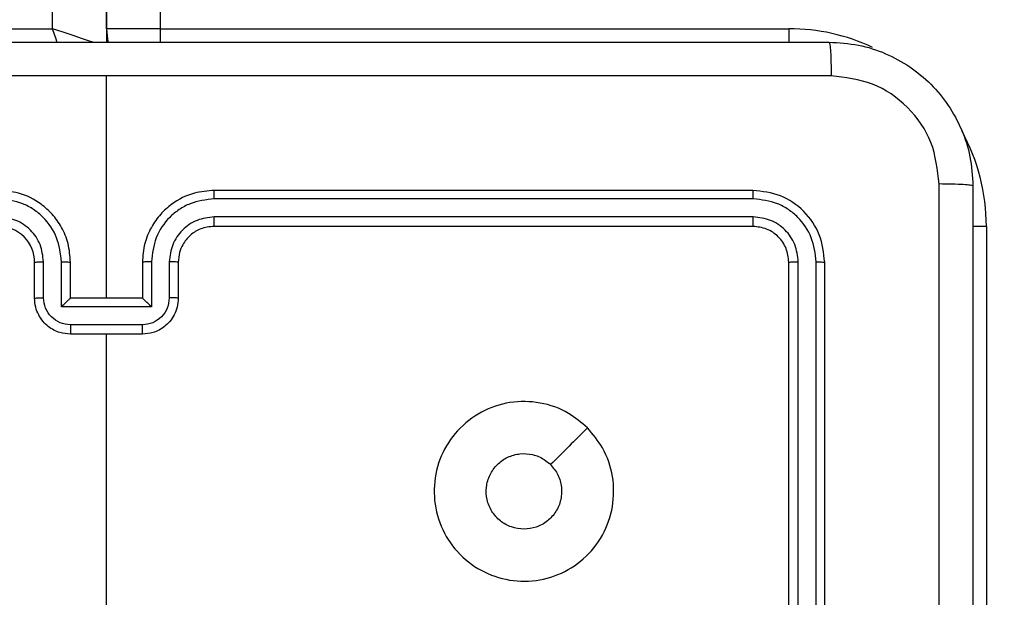
# Model space of a CAD drawing. Units: millimetres. Extents: x 26 to 1940, y 256 to 1573.
# Drawn here: x 898 to 904, y 679 to 683 of the extents above; entities that cross this region are included whole.
import ezdxf

# ---------------------------------------------------------------- set-up
doc = ezdxf.new("R2010")
doc.units = ezdxf.units.MM
doc.header["$PDSIZE"] = -1
doc.layers.add('VP-DIM', color=7, linetype='Continuous')
doc.layers.add('VP-EQ', color=7, linetype='Continuous', true_color=0x8a3492)
doc.dimstyles.get("Standard").update_dxf_attribs({"dimtxt": 14, "dimasz": 20, "dimexe": 20, "dimexo": 50, "dimgap": 20, "dimtad": 0, "dimdec": 0, "dimzin": 0, "dimdsep": 46, "dimtxsty": 'Standard', "dimcen": -0.09, "dimadec": 0, "dimazin": 0, "dimtfac": 1, "dimtdec": 4, "dimtofl": 0, "dimtmove": 0, "dimatfit": 3, "dimfxl": 70, "dimfxlon": 1, "dimtolj": 1, "dimtzin": 0, "dimarcsym": 0})

# ---------------------------------------------------------------- blocks, each defined once
blk = doc.blocks.new('*D53')
at = {"layer": 'Defpoints', "color": 0}
for p in [(1712.4306, 1553.3994), (1712.4306, 682.1428), (587.4212, 640.6559)]:
    blk.add_point(p, dxfattribs=at)
at = {"layer": 'VP-DIM', "color": 0, "lineweight": -2}
for p, q in [((587.4212, 1483.3994), (587.4212, 1573.3994)), ((1712.4306, 1483.3994), (1712.4306, 1573.3994)), ((607.4212, 1553.3994), (1100.7028, 1553.3994)), ((1692.4306, 1553.3994), (1182.7028, 1553.3994))]:
    blk.add_line(p, q, dxfattribs=at)
at = {"layer": 'VP-DIM', "color": 0}
for points in [[(607.4212, 1556.7327), (607.4212, 1550.066), (587.4212, 1553.3994)], [(1692.4306, 1550.066), (1692.4306, 1556.7327), (1712.4306, 1553.3994)]]:
    blk.add_solid(points, dxfattribs=at)
at = {"layer": 'VP-DIM', "color": 0, "insert": (1141.7028, 1553.3994), "char_height": 14, "attachment_point": 5}
blk.add_mtext('\\A1;1125', dxfattribs=at)
blk = doc.blocks.new('wd1506')
at = {"color": 7, "linetype": 'Continuous', "lineweight": 25}
for p, q in [((2765.086, 562.9058), (2765.086, 498.5309)), ((2764.786, 498.6059), (2764.786, 562.8059)), ((2765.086, 498.6059), (2765.086, 562.8059)), ((2765.386, 562.8059), (2765.386, 498.6059)), ((2761.286, 498.6059), (2764.786, 498.6059)), ((2765.386, 498.6059), (2765.086, 498.6059)), ((2765.386, 498.6059), (2768.886, 498.6059)), ((2765.086, 497.1058), (2765.086, 498.343)), ((2768.686, 497.7058), (2765.686, 497.7058)), ((2768.6883, 497.6584), (2765.6864, 497.6584)), ((2768.6883, 497.5584), (2765.6864, 497.5583)), ((2768.686, 497.5058), (2765.686, 497.5058)), ((2769.986, 497.5058), (2769.986, 494.0059)), ((2764.686, 497.1058), (2764.686, 497.3059)), ((2764.7357, 497.108), (2764.7357, 497.3081)), ((2764.8358, 497.058), (2764.8358, 497.3081)), ((2764.886, 497.1058), (2764.886, 497.3059)), ((2765.286, 497.3059), (2765.286, 497.1058)), ((2765.3361, 497.3081), (2765.3361, 497.058)), ((2765.4362, 497.3081), (2765.4362, 497.108)), ((2765.486, 497.3059), (2765.486, 497.1058)), ((2768.886, 494.3058), (2768.886, 497.3059)), ((2768.9385, 494.3063), (2768.9385, 497.3082)), ((2769.0385, 494.3063), (2769.0386, 497.3082)), ((2769.086, 494.3058), (2769.086, 497.3059)), ((2764.886, 497.1058), (2764.8859, 497.1058)), ((2765.286, 497.1058), (2764.886, 497.1058)), ((2765.286, 497.1058), (2765.286, 497.1058)), ((2765.3361, 497.058), (2764.8358, 497.058)), ((2765.2861, 496.9579), (2764.8858, 496.9579)), ((2765.286, 496.9058), (2764.886, 496.9058)), ((2765.086, 495.3086), (2765.086, 496.9058))]:
    blk.add_line(p, q, dxfattribs=at)
at = {"color": 8, "linetype": 'Continuous', "lineweight": 25}
for p, q in [((2765.386, 498.6059), (2765.386, 498.5297)), ((2768.886, 498.6059), (2768.886, 498.5297)), ((2769.986, 497.5058), (2769.9098, 497.5058))]:
    blk.add_line(p, q, dxfattribs=at)
at = {"color": 8, "linetype": 'Continuous', "lineweight": 25, "flags": 128}
for points in [[(2764.812, 498.5279), (2764.8055, 498.5473), (2764.786, 498.6059)], [(2765.0179, 498.5285), (2764.9981, 498.5351), (2764.9526, 498.5503), (2764.9008, 498.5676), (2764.8445, 498.5864), (2764.786, 498.6059)]]:
    blk.add_lwpolyline(points, dxfattribs=at)
at = {"color": 7, "linetype": 'Continuous', "lineweight": 25, "flags": 128}
blk.add_lwpolyline([(2765.086, 498.6059), (2765.0917, 498.5473), (2765.0958, 498.5297)], dxfattribs=at)
at = {"color": 8, "linetype": 'Continuous', "lineweight": 25}
for start, end in [(64.8905, 90), (0, 28.7455)]:
    blk.add_arc((2768.886, 497.5058), 1.1, start, end, dxfattribs=at)
at = {"color": 7, "linetype": 'Continuous', "lineweight": 25}
blk.add_arc((2764.486, 497.3059), 0.2, 0.0014, 90.002, dxfattribs=at)
for points, knots in [([(2761.061, 498.5309), (2761.9549, 498.5309), (2763.7431, 498.5309), (2766.4288, 498.5309), (2768.217, 498.5309), (2769.111, 498.5309)], [0, 0, 0, 0, 0.333296, 0.666701, 1, 1, 1, 1]), ([(2769.111, 498.5309), (2769.1123, 498.528), (2769.115, 498.5224), (2769.1185, 498.4797), (2769.121, 498.4178), (2769.1215, 498.3681), (2769.1217, 498.3432)], [0, 0, 0, 0, 0.250397, 0.50008, 0.750103, 1, 1, 1, 1]), ([(2769.111, 498.5309), (2769.1655, 498.5276), (2769.2732, 498.5212), (2769.4734, 498.4563), (2769.691, 498.3108), (2769.8365, 498.0931), (2769.9013, 497.8929), (2769.9077, 497.7853), (2769.911, 497.7309)], [0, 0, 0, 0, 0.130549, 0.257571, 0.500014, 0.742662, 0.86965, 1, 1, 1, 1]), ([(2765.086, 498.3431), (2764.413, 498.3431), (2763.067, 498.3431), (2761.7225, 498.3431), (2761.0502, 498.3432)], [0, 0, 0, 0, 0.499992, 1, 1, 1, 1]), ([(2769.1217, 498.3432), (2768.4494, 498.3431), (2767.1049, 498.3431), (2765.7589, 498.3431), (2765.086, 498.3431)], [0, 0, 0, 0, 0.500008, 1, 1, 1, 1]), ([(2769.7233, 497.7416), (2769.7142, 497.8203), (2769.6961, 497.9778), (2769.5571, 498.1769), (2769.3578, 498.3155), (2769.2004, 498.3339), (2769.1217, 498.3432)], [0, 0, 0, 0, 0.249915, 0.500029, 0.749963, 1, 1, 1, 1]), ([(2769.7233, 489.6701), (2769.7233, 490.5666), (2769.7232, 492.3595), (2769.7232, 495.0523), (2769.7233, 496.8451), (2769.7233, 497.7416)], [0, 0, 0, 0, 0.333336, 0.666664, 1, 1, 1, 1]), ([(2769.911, 497.7309), (2769.9081, 497.7322), (2769.9022, 497.7349), (2769.8599, 497.7384), (2769.7981, 497.7408), (2769.7483, 497.7413), (2769.7233, 497.7416)], [0, 0, 0, 0, 0.249943, 0.499855, 0.749584, 1, 1, 1, 1]), ([(2764.886, 497.3059), (2764.8833, 497.3409), (2764.8782, 497.4085), (2764.8398, 497.4996), (2764.7876, 497.5734), (2764.7097, 497.6436), (2764.6073, 497.6959), (2764.5231, 497.7028), (2764.486, 497.7058)], [0, 0, 0, 0, 0.167543, 0.323001, 0.466364, 0.597601, 0.822846, 1, 1, 1, 1]), ([(2765.686, 497.7058), (2765.6489, 497.7028), (2765.5646, 497.6959), (2765.4623, 497.6436), (2765.3844, 497.5734), (2765.3321, 497.4996), (2765.2938, 497.4085), (2765.2886, 497.3409), (2765.286, 497.3059)], [0, 0, 0, 0, 0.177153, 0.402397, 0.533633, 0.677001, 0.832458, 1, 1, 1, 1]), ([(2765.6864, 497.6584), (2765.6863, 497.6647), (2765.6863, 497.6773), (2765.6862, 497.6929), (2765.6861, 497.7037), (2765.686, 497.7051), (2765.686, 497.7058)], [0, 0, 0, 0, 0.250003, 0.499831, 0.74985, 1, 1, 1, 1]), ([(2768.6883, 497.6584), (2768.6883, 497.6655), (2768.6882, 497.6795), (2768.6875, 497.695), (2768.6868, 497.7041), (2768.6862, 497.7053), (2768.686, 497.7058)], [0, 0, 0, 0, 0.279903, 0.559099, 0.779557, 1, 1, 1, 1]), ([(2769.086, 497.3059), (2769.08, 497.3583), (2769.0679, 497.4631), (2768.9754, 497.5954), (2768.8431, 497.6878), (2768.7384, 497.6998), (2768.686, 497.7058)], [0, 0, 0, 0, 0.2501323, 0.500149, 0.7500354, 1, 1, 1, 1]), ([(2769.911, 497.7309), (2769.911, 496.8369), (2769.911, 495.0487), (2769.911, 492.363), (2769.911, 490.5748), (2769.911, 489.6809)], [0, 0, 0, 0, 0.3333, 0.6667, 1, 1, 1, 1]), ([(2764.8358, 497.3081), (2764.8303, 497.3538), (2764.8192, 497.4452), (2764.7521, 497.5427), (2764.6818, 497.601), (2764.6006, 497.6454), (2764.5315, 497.6532), (2764.4856, 497.6584)], [0, 0, 0, 0, 0.24967, 0.499215, 0.623578, 0.74989, 1, 1, 1, 1]), ([(2765.6864, 497.6584), (2765.6404, 497.6532), (2765.5713, 497.6454), (2765.4901, 497.6009), (2765.4198, 497.5428), (2765.3527, 497.4452), (2765.3417, 497.3538), (2765.3361, 497.3081)], [0, 0, 0, 0, 0.250098, 0.3764, 0.500715, 0.750331, 1, 1, 1, 1]), ([(2769.0386, 497.3082), (2769.033, 497.3539), (2769.022, 497.4453), (2768.9548, 497.5429), (2768.8844, 497.6011), (2768.8032, 497.6454), (2768.7342, 497.6532), (2768.6883, 497.6584)], [0, 0, 0, 0, 0.249592, 0.499224, 0.623826, 0.749837, 1, 1, 1, 1]), ([(2764.7357, 497.3081), (2764.7319, 497.3409), (2764.7243, 497.4064), (2764.6666, 497.4892), (2764.5837, 497.5464), (2764.5183, 497.5544), (2764.4856, 497.5583)], [0, 0, 0, 0, 0.250495, 0.500192, 0.750118, 1, 1, 1, 1]), ([(2765.6864, 497.5583), (2765.6535, 497.5545), (2765.588, 497.5469), (2765.5053, 497.4891), (2765.4481, 497.4062), (2765.4402, 497.3408), (2765.4362, 497.3081)], [0, 0, 0, 0, 0.2504177, 0.5001376, 0.7500651, 1, 1, 1, 1]), ([(2765.686, 497.5058), (2765.686, 497.5061), (2765.686, 497.5065), (2765.6861, 497.5097), (2765.6862, 497.5146), (2765.6863, 497.5211), (2765.6863, 497.5292), (2765.6863, 497.5383), (2765.6864, 497.5482), (2765.6864, 497.555), (2765.6864, 497.5583)], [0, 0, 0, 0, 0.124993, 0.250128, 0.375286, 0.499986, 0.624929, 0.749709, 0.874757, 1, 1, 1, 1]), ([(2768.686, 497.5058), (2768.6863, 497.5069), (2768.687, 497.509), (2768.6878, 497.5231), (2768.6883, 497.5405), (2768.6883, 497.5524), (2768.6883, 497.5584)], [0, 0, 0, 0, 0.2799607, 0.5591839, 0.779376, 1, 1, 1, 1]), ([(2768.9385, 497.3082), (2768.9348, 497.341), (2768.9292, 497.3903), (2768.8975, 497.4483), (2768.8559, 497.4985), (2768.7862, 497.5465), (2768.721, 497.5544), (2768.6883, 497.5584)], [0, 0, 0, 0, 0.250065, 0.376147, 0.500769, 0.750359, 1, 1, 1, 1]), ([(2765.686, 497.5058), (2765.6603, 497.503), (2765.6123, 497.4976), (2765.5513, 497.4586), (2765.5127, 497.411), (2765.4902, 497.3582), (2765.4874, 497.3242), (2765.486, 497.3059)], [0, 0, 0, 0, 0.244421, 0.456929, 0.674661, 0.824096, 1, 1, 1, 1]), ([(2768.886, 497.3059), (2768.883, 497.3321), (2768.8769, 497.3844), (2768.8307, 497.4506), (2768.7645, 497.4968), (2768.7122, 497.5028), (2768.686, 497.5058)], [0, 0, 0, 0, 0.2501231, 0.5000974, 0.74997, 1, 1, 1, 1]), ([(2764.686, 497.3059), (2764.6867, 497.3062), (2764.6883, 497.3067), (2764.6997, 497.3075), (2764.7162, 497.3081), (2764.7292, 497.3081), (2764.7357, 497.3081)], [0, 0, 0, 0, 0.250147, 0.4999109, 0.7497848, 1, 1, 1, 1]), ([(2764.8358, 497.3081), (2764.8424, 497.3081), (2764.8555, 497.3081), (2764.8721, 497.3075), (2764.8836, 497.3067), (2764.8852, 497.3062), (2764.886, 497.3059)], [0, 0, 0, 0, 0.250182, 0.499998, 0.749807, 1, 1, 1, 1]), ([(2765.3361, 497.3081), (2765.3296, 497.3081), (2765.3165, 497.3081), (2765.2998, 497.3075), (2765.2883, 497.3067), (2765.2868, 497.3062), (2765.286, 497.3059)], [0, 0, 0, 0, 0.2501733, 0.5000435, 0.7498009, 1, 1, 1, 1]), ([(2765.486, 497.3059), (2765.4852, 497.3062), (2765.4836, 497.3067), (2765.4723, 497.3075), (2765.4557, 497.3081), (2765.4427, 497.3081), (2765.4362, 497.3081)], [0, 0, 0, 0, 0.250136, 0.500017, 0.749796, 1, 1, 1, 1]), ([(2768.886, 497.3059), (2768.887, 497.3062), (2768.8891, 497.307), (2768.9032, 497.3077), (2768.9206, 497.3082), (2768.9325, 497.3082), (2768.9385, 497.3082)], [0, 0, 0, 0, 0.279816, 0.55898, 0.779467, 1, 1, 1, 1]), ([(2769.0386, 497.3082), (2769.0456, 497.3082), (2769.0596, 497.308), (2769.0752, 497.3074), (2769.0843, 497.3066), (2769.0854, 497.3061), (2769.086, 497.3059)], [0, 0, 0, 0, 0.279761, 0.559144, 0.779417, 1, 1, 1, 1]), ([(2764.686, 497.1058), (2764.6869, 497.1062), (2764.6889, 497.1068), (2764.7021, 497.1076), (2764.7185, 497.1079), (2764.73, 497.108), (2764.7357, 497.108)], [0, 0, 0, 0, 0.279758, 0.559049, 0.779478, 1, 1, 1, 1]), ([(2764.886, 496.9058), (2764.8658, 496.9076), (2764.8215, 496.9115), (2764.7691, 496.9403), (2764.7314, 496.9766), (2764.7069, 497.0132), (2764.6895, 497.0571), (2764.6872, 497.0893), (2764.686, 497.1058)], [0, 0, 0, 0, 0.1927314, 0.4231926, 0.5531883, 0.6926696, 0.8415787, 1, 1, 1, 1]), ([(2764.8858, 496.9579), (2764.8662, 496.9602), (2764.8268, 496.9648), (2764.7772, 496.9995), (2764.7429, 497.0492), (2764.7381, 497.0884), (2764.7357, 497.108)], [0, 0, 0, 0, 0.250445, 0.500151, 0.750012, 1, 1, 1, 1]), ([(2764.8358, 497.058), (2764.8413, 497.0635), (2764.8524, 497.0745), (2764.8658, 497.0876), (2764.8753, 497.0966), (2764.881, 497.1018), (2764.8848, 497.1052), (2764.8855, 497.1056), (2764.8859, 497.1058)], [0, 0, 0, 0, 0.251571, 0.502591, 0.646586, 0.775723, 0.892583, 1, 1, 1, 1]), ([(2765.486, 497.1058), (2765.4848, 497.0893), (2765.4825, 497.0571), (2765.465, 497.0132), (2765.4406, 496.9766), (2765.4028, 496.9403), (2765.3505, 496.9115), (2765.3062, 496.9076), (2765.286, 496.9058)], [0, 0, 0, 0, 0.158422, 0.30733, 0.446799, 0.576793, 0.807252, 1, 1, 1, 1]), ([(2765.3361, 497.058), (2765.3306, 497.0635), (2765.3195, 497.0744), (2765.3061, 497.0876), (2765.2966, 497.0966), (2765.291, 497.1019), (2765.2872, 497.1052), (2765.2864, 497.1056), (2765.286, 497.1058)], [0, 0, 0, 0, 0.251331, 0.502646, 0.646537, 0.775765, 0.892564, 1, 1, 1, 1]), ([(2765.4362, 497.108), (2765.4338, 497.0884), (2765.429, 497.0492), (2765.3948, 496.9995), (2765.3451, 496.9648), (2765.3058, 496.9602), (2765.2861, 496.9579)], [0, 0, 0, 0, 0.249988, 0.499849, 0.749555, 1, 1, 1, 1]), ([(2765.486, 497.1058), (2765.485, 497.1062), (2765.4831, 497.1068), (2765.4699, 497.1076), (2765.4534, 497.1079), (2765.4419, 497.108), (2765.4362, 497.108)], [0, 0, 0, 0, 0.279783, 0.559036, 0.779471, 1, 1, 1, 1]), ([(2764.8858, 496.9579), (2764.8858, 496.9546), (2764.8858, 496.9478), (2764.8858, 496.9381), (2764.8859, 496.929), (2764.8859, 496.921), (2764.8859, 496.9145), (2764.8859, 496.9097), (2764.8859, 496.9065), (2764.886, 496.906), (2764.886, 496.9058)], [0, 0, 0, 0, 0.124779, 0.250071, 0.37518, 0.499848, 0.624712, 0.749703, 0.874935, 1, 1, 1, 1]), ([(2765.286, 496.9058), (2765.286, 496.906), (2765.286, 496.9065), (2765.286, 496.9097), (2765.286, 496.9145), (2765.2861, 496.921), (2765.2861, 496.929), (2765.2861, 496.9381), (2765.2861, 496.9478), (2765.2861, 496.9546), (2765.2861, 496.9579)], [0, 0, 0, 0, 0.125065, 0.250297, 0.375288, 0.500153, 0.62482, 0.749929, 0.875221, 1, 1, 1, 1]), ([(2767.7643, 496.3843), (2767.7945, 496.3484), (2767.8613, 496.2694), (2767.9132, 496.115), (2767.9125, 495.9446), (2767.8566, 495.7822), (2767.7485, 495.6492), (2767.6035, 495.5588), (2767.4368, 495.5218), (2767.2669, 495.5423), (2767.1133, 495.6176), (2766.9931, 495.7394), (2766.9203, 495.8944), (2766.9026, 496.0645), (2766.9421, 496.2308), (2767.0349, 496.3746), (2767.1698, 496.4797), (2767.3319, 496.5344), (2767.5025, 496.5314), (2767.6539, 496.4786), (2767.7306, 496.413), (2767.7643, 496.3843)], [0, 0, 0, 0, 0.044744, 0.09864, 0.151943, 0.20588, 0.2602, 0.313206, 0.36699, 0.420865, 0.474346, 0.528, 0.581914, 0.635436, 0.689074, 0.742827, 0.796635, 0.850215, 0.903799, 0.95778, 1, 1, 1, 1]), ([(2767.7643, 496.3842), (2767.7302, 496.35), (2767.6619, 496.2818), (2767.5936, 496.2135), (2767.5595, 496.1794)], [0, 0, 0, 0, 0.500027, 1, 1, 1, 1]), ([(2767.411, 495.8208), (2767.3874, 495.8232), (2767.3402, 495.8278), (2767.2773, 495.864), (2767.2296, 495.9172), (2767.2022, 495.9837), (2767.1984, 496.0554), (2767.2185, 496.1243), (2767.2602, 496.1828), (2767.3191, 496.2242), (2767.3884, 496.2437), (2767.4599, 496.2391), (2767.5189, 496.2149), (2767.548, 496.1894), (2767.5594, 496.1794)], [0, 0, 0, 0, 0.08585, 0.171693, 0.257485, 0.343284, 0.429095, 0.514977, 0.600982, 0.686996, 0.772996, 0.85893, 0.944851, 1, 1, 1, 1]), ([(2767.5594, 496.1794), (2767.5745, 496.1611), (2767.6046, 496.1244), (2767.6234, 496.0544), (2767.6196, 495.983), (2767.5919, 495.9165), (2767.5439, 495.8634), (2767.4812, 495.8277), (2767.4343, 495.8231), (2767.411, 495.8208)], [0, 0, 0, 0, 0.142994, 0.286086, 0.429034, 0.572281, 0.71551, 0.858775, 1, 1, 1, 1])]:
    blk.add_open_spline(points, degree=3, knots=knots, dxfattribs=at)
blk = doc.blocks.new('wd1506_2D')
at = {"layer": 'VP-EQ', "color": 0}
blk.add_blockref('wd1506', (0, 0), dxfattribs=at)

msp = doc.modelspace()

# ---------------------------------------------------------------- block references
at = {"layer": 'VP-EQ', "color": 0}
msp.add_blockref('wd1506_2D', (-1866.3553, 183.9346), dxfattribs=at)

# ---------------------------------------------------------------- dimensions: what is measured, and where the dimension line sits
at = {"layer": 'VP-DIM', "color": 0}
dim = msp.add_linear_dim(base=(1712.4306, 1553.3994), p1=(587.4212, 640.6559), p2=(1712.4306, 682.1428), dimstyle='Standard', dxfattribs=at)
dim.commit()
dim.dimension.update_dxf_attribs({"geometry": '*D53', "text_midpoint": (1141.7028, 1553.3994), "dimtype": 160})

doc.saveas('drawing.dxf')
